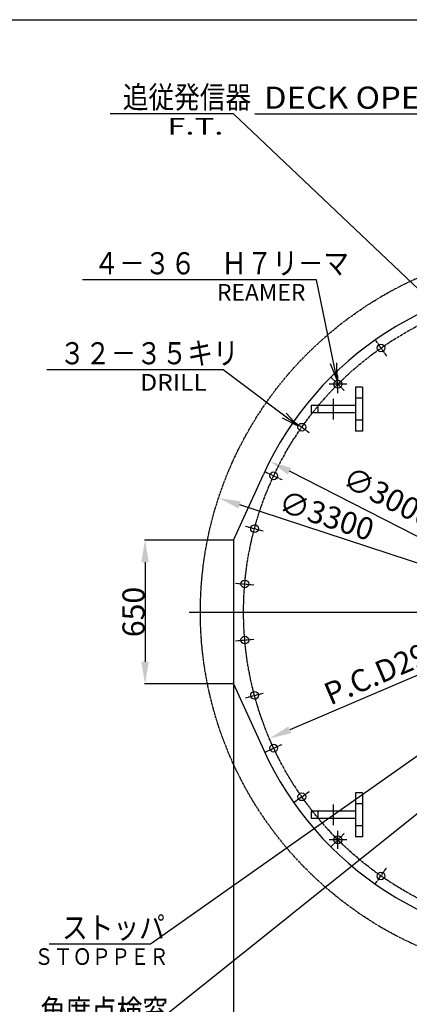
# Model space of a CAD drawing. Extents: x -10250 to 101, y 0 to 7175.
# Drawn here: x -5091 to -3331, y 2478 to 6925 of the extents above; entities that cross this region are included whole.
import ezdxf

# ---------------------------------------------------------------- set-up
doc = ezdxf.new("R2010")
doc.units = 0
doc.header["$MEASUREMENT"] = 0
for name, pattern in [('CENTER', [17.5, 13, -1.5, 1.5, -1.5]), ('HIDDEN', [3.5, 2, -1.5]), ('PHANTOM', [15.5, 8, -1.5, 1.5, -1.5, 1.5, -1.5])]:
    doc.linetypes.add(name, pattern=pattern)
doc.layers.get('0').update_dxf_attribs({"linetype": 'CONTINUOUS'})
doc.layers.get('DEFPOINTS').update_dxf_attribs({"linetype": 'CONTINUOUS'})
doc.layers.add('1', color=7, linetype='CONTINUOUS')
doc.layers.add('2', color=7, linetype='CONTINUOUS')
doc.styles.get("Standard").update_dxf_attribs({"font": 'txt', "bigfont": 'BIGFONT'})
doc.dimstyles.new('DIMSTYLE1', dxfattribs={"dimtxt": 4, "dimasz": 1, "dimexe": 2.54, "dimexo": 0, "dimgap": 2, "dimtad": 1, "dimdec": 4, "dimzin": 0, "dimdsep": 46, "dimtxsty": 'Standard', "dimsah": 1, "dimcen": 0.09, "dimadec": 0, "dimazin": 0, "dimtfac": 1, "dimtdec": 4, "dimtmove": 2, "dimatfit": 3, "dimfxl": 0, "dimtvp": 1, "dimtolj": 1, "dimtzin": 0, "dimarcsym": 0})

# ---------------------------------------------------------------- blocks, each defined once
blk = doc.blocks.new('KOZU0005')
at = {"color": 7, "linetype": 'Continuous'}
for p, q in [((-5.01, 25.18), (-43.29, 25.18)), ((0, 0), (-5.01, 25.18)), ((0, 0), (-1.16, 2.96)), ((0, 0), (-0.06, 3.18))]:
    blk.add_line(p, q, dxfattribs=at)
at = {"color": 7, "linetype": 'Continuous', "width": 1.089297}
blk.add_text('DECK OPEN', height=4, dxfattribs=at).set_placement((-41.65, 26.18))
blk = doc.blocks.new('KOZU0006')
at = {"color": 7, "linetype": 'Continuous'}
for p, q in [((-3.7, 18.14), (-45.99, 18.14)), ((0, 0), (-3.7, 18.14)), ((0, 0), (-1.18, 2.95)), ((0, 0), (-0.07, 3.18))]:
    blk.add_line(p, q, dxfattribs=at)
at = {"color": 7, "linetype": 'Continuous', "width": 0.844483}
blk.add_text('４－３６\u3000Ｈ７リ－マ', height=4, dxfattribs=at).set_placement((-43.96, 19.14))
blk = doc.blocks.new('KOZU0007')
at = {"color": 7, "linetype": 'Continuous'}
for p, q in [((-13.52, 10.17), (-45.37, 10.17)), ((0, 0), (-13.52, 10.17)), ((0, 0), (-2.16, 2.33)), ((0, 0), (-2.84, 1.43))]:
    blk.add_line(p, q, dxfattribs=at)
at = {"color": 7, "linetype": 'Continuous', "width": 0.84635}
blk.add_text('３２－３５キリ', height=4, dxfattribs=at).set_placement((-43.08, 11.17))
blk = doc.blocks.new('KOZU0009')
at = {"color": 7, "linetype": 'Continuous'}
for p, q in [((0, 0), (-5.6, -36.8)), ((0, 0), (-1.03, -3.01)), ((0, 0), (0.08, -3.18)), ((-5.6, -36.8), (-39.89, -36.8))]:
    blk.add_line(p, q, dxfattribs=at)
at = {"color": 7, "linetype": 'Continuous', "width": 0.845565}
blk.add_text('油タンクユニット', height=4, dxfattribs=at).set_placement((-37.6, -35.8))
blk = doc.blocks.new('KOZU0012')
at = {"color": 7, "linetype": 'Continuous'}
for p, q in [((0, 0), (-70.65, -56.56)), ((0, 0), (-2.79, -1.52)), ((0, 0), (-2.09, -2.39)), ((-70.65, -56.56), (-92.93, -56.56))]:
    blk.add_line(p, q, dxfattribs=at)
at = {"color": 7, "linetype": 'Continuous', "width": 0.848927}
blk.add_text('角度点検窓', height=4, dxfattribs=at).set_placement((-90.65, -55.56))
blk = doc.blocks.new('KOZU0013')
at = {"color": 7, "linetype": 'Continuous'}
for p, q in [((0, 0), (-66.99, -47.3)), ((0, 0), (-2.88, -1.35)), ((0, 0), (-2.23, -2.26)), ((-66.99, -47.3), (-85.28, -47.3))]:
    blk.add_line(p, q, dxfattribs=at)
at = {"color": 7, "linetype": 'Continuous', "width": 0.85127}
blk.add_text('ストッパ', height=4, dxfattribs=at).set_placement((-82.99, -46.3))
blk = doc.blocks.new('KOZU0015')
at = {"color": 7, "linetype": 'Continuous'}
for p, q in [((-68.63, 65.11), (-90.91, 65.11)), ((0, 0), (-68.63, 65.11)), ((0, 0), (-1.88, 2.56)), ((0, 0), (-2.66, 1.75))]:
    blk.add_line(p, q, dxfattribs=at)
at = {"color": 7, "linetype": 'Continuous', "width": 0.848927}
blk.add_text('追従発信器', height=4, dxfattribs=at).set_placement((-88.63, 66.11))
blk = doc.blocks.new('KOZU0020')
at = {"color": 7, "linetype": 'Continuous'}
for p, q in [((1.6, 0), (-1.6, 0)), ((0, 1.6), (0, -1.6))]:
    blk.add_line(p, q, dxfattribs=at)
blk = doc.blocks.new('KOZU0021')
at = {"color": 7, "linetype": 'Continuous'}
for p, q in [((1.6, 0), (-1.6, 0)), ((0, 1.6), (0, -1.6))]:
    blk.add_line(p, q, dxfattribs=at)
blk = doc.blocks.new('*D73')
at = {"layer": '2', "color": 0, "linetype": 'Continuous', "lineweight": -2}
for p, q in [((-1125, 4387.5), (-1125, 2347.5)), ((-4125, 3922.5), (-4125, 2347.5)), ((-4025, 2350), (-1225, 2350))]:
    blk.add_line(p, q, dxfattribs=at)
at = {"layer": '2', "color": 0, "linetype": 'Continuous'}
for points in [[(-4025, 2366.7), (-4025, 2333.3), (-4125, 2350)], [(-1225, 2366.7), (-1225, 2333.3), (-1125, 2350)]]:
    blk.add_solid(points, dxfattribs=at)
at = {"layer": 'DEFPOINTS', "color": 0, "linetype": 'Continuous'}
for p in [(-1125, 4390), (-4125, 3925), (-1125, 2350)]:
    blk.add_point(p, dxfattribs=at)
at = {"layer": '2', "color": 0, "linetype": 'Continuous', "insert": (-2625, 2402), "char_height": 100, "attachment_point": 5}
blk.add_mtext('\\A1;3000', dxfattribs=at)
blk = doc.blocks.new('*D74')
at = {"layer": '2', "color": 0, "linetype": 'Continuous', "lineweight": -2}
for p, q in [((-4127.5, 4575), (-4527.5, 4575)), ((-4525, 4475), (-4525, 4025)), ((-4127.5, 3925), (-4527.5, 3925))]:
    blk.add_line(p, q, dxfattribs=at)
at = {"layer": '2', "color": 0, "linetype": 'Continuous'}
for points in [[(-4541.7, 4475), (-4508.3, 4475), (-4525, 4575)], [(-4541.7, 4025), (-4508.3, 4025), (-4525, 3925)]]:
    blk.add_solid(points, dxfattribs=at)
at = {"layer": 'DEFPOINTS', "color": 0, "linetype": 'Continuous'}
for p in [(-4125, 4575), (-4525, 3925), (-4125, 3925)]:
    blk.add_point(p, dxfattribs=at)
at = {"layer": '2', "color": 0, "linetype": 'Continuous', "insert": (-4577, 4250), "char_height": 100, "attachment_point": 5, "rotation": 90}
blk.add_mtext('\\A1;650', dxfattribs=at)
blk = doc.blocks.new('*D75')
at = {"layer": '2', "color": 0, "linetype": 'Continuous', "lineweight": -2}
blk.add_line((-1378.8, 4782), (-3871.2, 3718), dxfattribs=at)
at = {"layer": '2', "color": 0, "linetype": 'Continuous'}
for points in [[(-1385.4, 4797.4), (-1372.3, 4766.7), (-1286.8, 4821.3)], [(-3877.7, 3733.3), (-3864.6, 3702.6), (-3963.2, 3678.7)]]:
    blk.add_solid(points, dxfattribs=at)
at = {"layer": 'DEFPOINTS', "color": 0, "linetype": 'Continuous'}
for p in [(-1286.8, 4821.3), (-3963.2, 3678.7)]:
    blk.add_point(p, dxfattribs=at)
at = {"layer": '2', "color": 0, "linetype": 'Continuous', "insert": (-3411.1, 4000.4), "char_height": 100, "attachment_point": 5, "rotation": 23.1189}
blk.add_mtext('\\A1;P.C.D2910', dxfattribs=at)
blk = doc.blocks.new('*D76')
at = {"layer": '2', "color": 0, "linetype": 'Continuous', "lineweight": -2}
blk.add_line((-1377.5, 3614.5), (-3872.5, 4885.5), dxfattribs=at)
at = {"layer": '2', "color": 0, "linetype": 'Continuous'}
for points in [[(-3864.9, 4900.3), (-3880, 4870.6), (-3961.6, 4930.9)], [(-1370, 3629.4), (-1385.1, 3599.7), (-1288.4, 3569.1)]]:
    blk.add_solid(points, dxfattribs=at)
at = {"layer": 'DEFPOINTS', "color": 0, "linetype": 'Continuous'}
for p in [(-3961.6, 4930.9), (-1288.4, 3569.1)]:
    blk.add_point(p, dxfattribs=at)
at = {"layer": '2', "color": 0, "linetype": 'Continuous', "insert": (-3424, 4767.9), "char_height": 100, "attachment_point": 5, "rotation": 333.0058}
blk.add_mtext('\\A1;∅3000', dxfattribs=at)
blk = doc.blocks.new('*D78')
at = {"layer": '2', "color": 0, "linetype": 'Continuous', "lineweight": -2}
blk.add_line((-1152.4, 3766.4), (-4097.6, 4733.6), dxfattribs=at)
at = {"layer": '2', "color": 0, "linetype": 'Continuous'}
for points in [[(-4092.4, 4749.4), (-4102.8, 4717.7), (-4192.6, 4764.8)], [(-1147.2, 3782.3), (-1157.6, 3750.6), (-1057.4, 3735.2)]]:
    blk.add_solid(points, dxfattribs=at)
at = {"layer": 'DEFPOINTS', "color": 0, "linetype": 'Continuous'}
for p in [(-4192.6, 4764.8), (-1057.4, 3735.2)]:
    blk.add_point(p, dxfattribs=at)
at = {"layer": '2', "color": 0, "linetype": 'Continuous', "insert": (-3705.5, 4685.6), "char_height": 100, "attachment_point": 5, "rotation": 341.8216}
blk.add_mtext('\\A1;∅3300', dxfattribs=at)

msp = doc.modelspace()

# ---------------------------------------------------------------- linework, layer by layer
at = {"layer": '1', "color": 7, "linetype": 'HIDDEN'}
msp.add_lwpolyline([(0, 874.9999), (-7749.99625, 874.94555), (-7749.99625, 0), (-9625, 0), (-9625, 6925), (0, 6925), (0, 874.9999)], dxfattribs=at)
at = {"layer": '2', "color": 7, "linetype": 'CENTER'}
for p, q in [((-3483.93175, 5476.68075), (-3435.1775, 5407.0525)), ((-3683.8925, 5308.8925), (-3623.7885, 5248.7885)), ((-3675, 5212), (-3675, 5120)), ((-3851.6795, 5108.93025), (-3782.05175, 5060.176)), ((-3982.19675, 4882.8685), (-3905.161, 4846.94625)), ((-4071.473, 4637.57925), (-3989.37, 4615.58)), ((-4116.80025, 4380.5135), (-4032.1235, 4373.10525)), ((-4325, 4250), (-925, 4250)), ((-4116.79875, 4119.4825), (-4032.1225, 4126.891)), ((-4071.4715, 3862.4165), (-3989.3685, 3884.41625)), ((-3982.1945, 3617.12825), (-3905.15775, 3653.0515)), ((-3851.67775, 3391.06875), (-3782.0495, 3439.82275)), ((-3675, 3380), (-3675, 3288)), ((-3683.891, 3191.10825), (-3623.787, 3251.21225)), ((-3483.92975, 3023.321), (-3435.176, 3092.94875))]:
    msp.add_line(p, q, dxfattribs=at)
at = {"layer": '2', "color": 7, "linetype": 'Continuous'}
for p, q in [((-3575, 5266), (-3575, 5066)), ((-3543, 5266), (-3575, 5266)), ((-3543, 5266), (-3543, 5066)), ((-3543, 5216), (-3575, 5216)), ((-3775.0005, 5182), (-3775.0005, 5150)), ((-3575, 5182), (-3774.9995, 5182)), ((-3745, 5182), (-3745, 5150)), ((-3575, 5150), (-3774.9995, 5150)), ((-3543, 5116), (-3575, 5116)), ((-3543, 5066), (-3575, 5066)), ((-4124.9995, 4575.0005), (-3990.4815, 4870.85425)), ((-4125, 4575.0005), (-4125, 3925)), ((-4125.0015, 3924.99925), (-3990.483, 3629.145)), ((-3575, 3434), (-3575, 3234)), ((-3543, 3434), (-3575, 3434)), ((-3543, 3434), (-3543, 3234)), ((-3543, 3384), (-3575, 3384)), ((-3575, 3350), (-3775.0005, 3350)), ((-3775.0005, 3350), (-3775.0005, 3318)), ((-3745, 3350), (-3745, 3318)), ((-3575, 3318), (-3775.0005, 3318)), ((-3543, 3284), (-3575, 3284)), ((-3543, 3234), (-3575, 3234))]:
    msp.add_line(p, q, dxfattribs=at)
at = {"layer": '2', "color": 7, "linetype": 'PHANTOM'}
msp.add_circle((-2625, 4250), 1650, dxfattribs=at)
at = {"layer": '2', "color": 7, "linetype": 'CENTER'}
msp.add_circle((-2625, 4250), 1455.000025, dxfattribs=at)
at = {"layer": '2', "color": 7, "linetype": 'Continuous'}
for centre, radius in [((-3459.55325, 5441.86525), 17.5), ((-3653.84025, 5278.83975), 17.999999), ((-3816.866, 5084.55325), 17.5), ((-3943.6775, 4864.90925), 17.5), ((-4030.42175, 4626.5815), 17.5), ((-4074.463, 4376.81125), 17.5), ((-4074.461, 4123.18875), 17.5), ((-4030.42, 3873.41925), 17.5), ((-3943.6765, 3635.0915), 17.5), ((-3816.86525, 3415.4475), 17.5), ((-3653.84025, 3221.15975), 17.999999), ((-3459.55325, 3058.13525), 17.5)]:
    msp.add_circle(centre, radius, dxfattribs=at)
for start, end in [(24.450222, 155.54969), (204.45021, 335.54973)]:
    msp.add_arc((-2625, 4250), 1500, start, end, dxfattribs=at)

# ---------------------------------------------------------------- block references
at = {"layer": '1', "color": 7, "linetype": 'Continuous', "xscale": 25, "yscale": 25, "zscale": 25}
for name, p in [('KOZU0015', (-2409.3235, 4872.126)), ('KOZU0005', (-2946.79625, 5868.31625)), ('KOZU0006', (-3657.43975, 5296.47625)), ('KOZU0007', (-3833.728, 5089.23575)), ('KOZU0013', (-2825.27125, 3932.46225)), ('KOZU0012', (-2733.84525, 3788.9335)), ('KOZU0009', (-2859.98825, 2919.9975))]:
    msp.add_blockref(name, p, dxfattribs=at)
at = {"layer": '2', "color": 7, "linetype": 'Continuous', "xscale": 25, "yscale": 25, "zscale": 25, "rotation": 269.999997}
for name, p in [('KOZU0021', (-3653.84025, 5278.83975)), ('KOZU0020', (-3653.84025, 3221.15975))]:
    msp.add_blockref(name, p, dxfattribs=at)

# ---------------------------------------------------------------- texts
at = {"layer": '1', "color": 7, "linetype": 'Continuous'}
for s, width, p in [('F.T.', 1.453451, (-4425, 6406.25)), ('REAMER', 1.008419, (-4200.0005, 5656.25)), ('DRILL', 1.087933, (-4546.844, 5249.71725)), ('ＳＴＯＰＰＥＲ', 0.84635, (-5025, 2656.25))]:
    msp.add_text(s, height=75, dxfattribs=dict(at, width=width)).set_placement(p)

# ---------------------------------------------------------------- dimensions: what is measured, and where the dimension line sits
at = {"layer": '2', "color": 7, "linetype": 'Continuous'}
for p1, p2, picture, middle in [((-1288.421675, 3569.14875), (-3961.578, 4930.85125), '*D76', (-3424.002456, 4767.881531)), ((-1057.352175, 3735.2375), (-4192.6475, 4764.76325), '*D78', (-3705.470365, 4685.642363))]:
    dim = msp.add_diameter_dim_2p(p1=p1, p2=p2, dimstyle='DIMSTYLE1', override={"dimtxt": 100, "dimasz": 100, "dimexo": 2.54, "dimdec": 0, "dimsah": 0, "dimtdec": 0, "dimtofl": 0, "dimtmove": 2}, dxfattribs=at)
    dim.commit()
    dim.dimension.update_dxf_attribs({"geometry": picture, "text_midpoint": middle, "dimtype": 163})
dim = msp.add_diameter_dim_2p(p1=(-1286.8476, 4821.291), p2=(-3963.1525, 3678.709), text='P.C.D2910', dimstyle='DIMSTYLE1', override={"dimtxt": 100, "dimasz": 100, "dimexo": 2.54, "dimdec": 0, "dimsah": 0, "dimtdec": 0, "dimtofl": 0, "dimtmove": 2}, dxfattribs=at)
dim.commit()
dim.dimension.update_dxf_attribs({"geometry": '*D75', "text_midpoint": (-3411.085334, 4000.394918), "dimtype": 163})
dim = msp.add_linear_dim(base=(-4525, 3925), p1=(-4125, 4575.0005), p2=(-4125, 3925), angle=90, dimstyle='DIMSTYLE1', override={"dimtxt": 100, "dimasz": 100, "dimexo": 2.54, "dimdec": 0, "dimsah": 0, "dimtdec": 0, "dimtofl": 0, "dimtmove": 0}, dxfattribs=at)
dim.commit()
dim.dimension.update_dxf_attribs({"geometry": '*D74', "text_midpoint": (-4577, 4250.00025)})
dim = msp.add_linear_dim(base=(-1125, 2350), p1=(-4125, 3924.9965), p2=(-1125, 4390.00475), dimstyle='DIMSTYLE1', override={"dimtxt": 100, "dimasz": 100, "dimexo": 2.54, "dimdec": 0, "dimsah": 0, "dimtdec": 0, "dimtofl": 0, "dimtmove": 0}, dxfattribs=at)
dim.commit()
dim.dimension.update_dxf_attribs({"geometry": '*D73', "text_midpoint": (-2625, 2402)})

doc.saveas('drawing.dxf')
